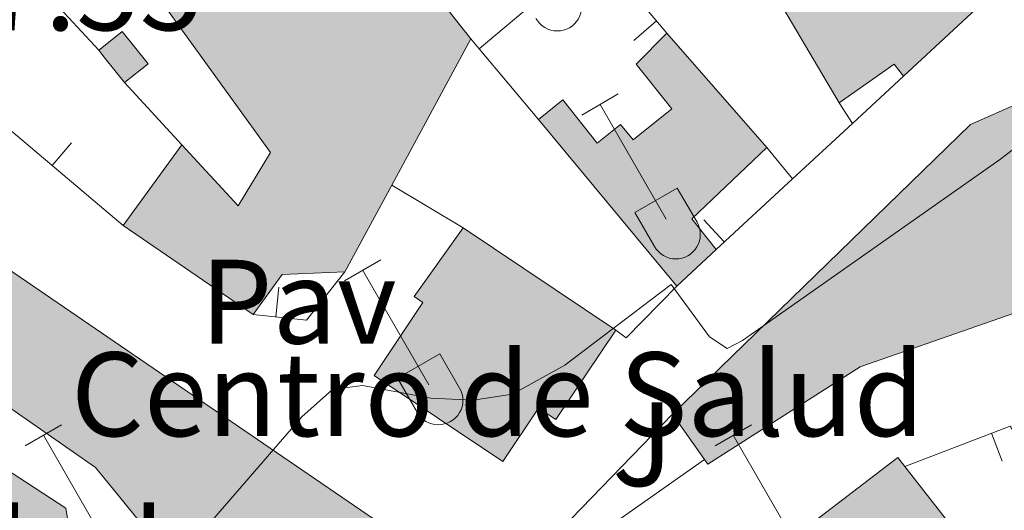
# Model space of a CAD drawing. Units: metres. Extents: x 611430 to 615932, y 645847 to 648889.
# Drawn here: x 612486 to 612568, y 647893 to 647934 of the extents above; entities that cross this region are included whole.
import ezdxf
from ezdxf.enums import TextEntityAlignment as Align

# ---------------------------------------------------------------- set-up
doc = ezdxf.new("R2010")
doc.units = ezdxf.units.M
doc.header["$MEASUREMENT"] = 0
for name, color, linetype, lineweight in [('Carátula', 7, 'Continuous', 5), ('Edificios construcciones cerramientos', 7, 'Continuous', 5), ('Elementos auxiliares', 7, 'Continuous', 5), ('Entidades rústicas y varios', 7, 'Continuous', 5), ('Relieve y altimetría', 7, 'Continuous', 5), ('Rellenos', 7, 'Continuous', 5), ('Suelo Urbano', 7, 'Continuous', 5), ('Textos de rotulación', 7, 'Continuous', 5), ('Viales y ferrocarril', 7, 'Continuous', 5)]:
    doc.layers.add(name, color=color, linetype=linetype, lineweight=lineweight)
doc.styles.add('Style-arial', font='arial.shx', dxfattribs={"bigfont": 'arialbig.shx'})

msp = doc.modelspace()

# ---------------------------------------------------------------- hatches: boundary and pattern name
at = {"layer": 'Rellenos', "linetype": 'Continuous', "lineweight": 15}
for points in [[(612543.2139999999, 647896.977), (612542.929, 647897.378), (612540.254, 647901.156), (612565.155, 647925.3459999999), (612574.622, 647929.523), (612579.3870000001, 647931.6259999999), (612577.071, 647935.2720000001), (612576.8910000001, 647935.557), (612586.335, 647943.608), (612594.49, 647956.9480000001), (612589.304, 647977.6699999999), (612606.0700000001, 647981.327), (612607.51, 647975.936), (612610.352, 647976.692), (612611.6780000001, 647971.7069999999), (612608.348, 647970.821), (612608.0079999999, 647972.0970000001), (612604.879, 647971.263), (612608.577, 647957.3859999999), (612612.294, 647958.3759999999), (612610.477, 647965.196), (612612.52, 647965.74), (612613.077, 647963.646), (612619.0530000001, 647965.2350000001), (612616.744, 647973.915), (612613.1240000001, 647972.952), (612611.994, 647977.196), (612610.605, 647982.4210000001), (612627.3899999999, 647986.473), (612628.216, 647983.398), (612630.635, 647984.041), (612631.2760000001, 647981.6259999999), (612633.1969999999, 647974.463), (612626.0220000001, 647972.557), (612627.358, 647967.5279999999), (612634.3640000001, 647969.365), (612634.112, 647970.466), (612641.9709999999, 647971.2960000001), (612640.5889999999, 647976.523), (612643.095, 647977.23), (612642.297, 647980.199), (612634.317, 647978.2350000001), (612633.3459999999, 647982.084), (612631.9610000001, 647987.5760000001), (612648.3, 647991.52), (612649.581, 647986.625), (612652.2320000001, 647987.315), (612652.4169999999, 647986.6000000001), (612654.25, 647979.56), (612646.713, 647977.598), (612649.6510000001, 647966.311), (612650.176, 647966.2790000001), (612650.726, 647962.8770000001), (612644.388, 647962.7960000001), (612643.9909999999, 647965.2390000001), (612637.1270000001, 647964.4480000001), (612637.4610000001, 647961.294), (612635.915, 647961.2039999999), (612641.202, 647945.304), (612644.727, 647945.422), (612644.4240000001, 647948.946), (612653.02, 647949.7649999999), (612653.4140000001, 647945.622), (612659.382, 647946.074), (612660.686, 647933.912), (612661.6300000001, 647925.1100000001), (612630.3389999999, 647922.3859999999), (612630.585, 647921.4269999999), (612619.2690000001, 647920.9850000001), (612615.5490000001, 647931.8430000001), (612616.145, 647932.047), (612609.338, 647951.932), (612606.908, 647950.818), (612605.0490000001, 647949.967), (612603.7, 647955.967), (612595.7820000001, 647954.0959999999), (612597.53, 647946.3640000001), (612592.5800000001, 647944.5490000001), (612594.7660000001, 647939.939), (612595.6939999999, 647940.2150000001), (612603.142, 647921.565), (612555.936, 647905.115)], [(612554.1840000001, 647927.1599999999), (612546.2949999999, 647940.4990000001), (612550.923, 647943.236), (612547.331, 647948.658), (612550.209, 647950.3840000001), (612551.5660000001, 647948.898), (612558.345, 647950.8319999999), (612565.145, 647952.7679999999), (612563.456, 647959.0460000001), (612559.28, 647957.787), (612558.4510000001, 647960.663), (612555.8470000001, 647959.946), (612550.8729999999, 647958.575), (612551.5179999999, 647956.317), (612543.754, 647953.797), (612537.835, 647962.835), (612583.3030000001, 647975.6100000001), (612586.128, 647965.094), (612581.4240000001, 647963.8300000001), (612580.8300000001, 647966.0390000001), (612575.905, 647964.7139999999), (612576.8589999999, 647961.1669999999), (612580.1980000001, 647962.065), (612581.5490000001, 647957.0390000001), (612588.0490000001, 647958.7860000001), (612586.8189999999, 647954.675), (612559.5360000001, 647929.3759999999), (612558.7649999999, 647930.3659999999)], [(612505.2150000001, 647909.477), (612494.378, 647916.916), (612499.2749999999, 647923.6470000001), (612503.9639999999, 647918.537), (612506.662, 647923.014), (612494.575, 647939.7919999999), (612492.746, 647938.632), (612488.354, 647935.8470000001), (612485.9480000001, 647938.882), (612492.659, 647943.8030000001), (612498.8570000001, 647948.348), (612506.6570000001, 647937.05), (612509.3489999999, 647938.189), (612513.1769999999, 647935.4299999999), (612514.79, 647938.3330000001), (612511.6429999999, 647941.4610000001), (612510.25, 647940.4439999999), (612501.953, 647950.4750000001), (612505.4820000001, 647953.4369999999), (612508.4750000001, 647950.247), (612511.324, 647952.7150000001), (612511.2010000001, 647953.102), (612511.166, 647953.507), (612511.22, 647953.909), (612511.3589999999, 647954.291), (612511.578, 647954.6329999999), (612511.8670000001, 647954.9199999999), (612512.21, 647955.1370000001), (612512.592, 647955.274), (612512.9950000001, 647955.325), (612513.3999999999, 647955.287), (612513.787, 647955.163), (612514.1370000001, 647954.9580000001), (612514.435, 647954.6810000001), (612514.666, 647954.3470000001), (612519.031, 647957.585), (612531.0619999999, 647960.406), (612536.06, 647954.956), (612529.868, 647950.021), (612536.3759999999, 647941.854), (612533.899, 647939.8800000001), (612530.6329999999, 647943.977), (612528.538, 647942.307), (612527.253, 647943.9180000001), (612521.7280000001, 647939.5109999999), (612523.3389999999, 647937.49), (612520.9450000001, 647935.5819999999), (612523.412, 647932.486), (612516.8049999999, 647920.284), (612512.888, 647913.048), (612507.663, 647912.811)], [(612494.4920000001, 647928.8489999999), (612492.8759999999, 647930.8640000001), (612492.3330000001, 647931.5419999999), (612492.858, 647931.963), (612494.291, 647933.1089999999), (612496.449, 647930.4169999999)], [(612540.6159999999, 647911.8530000001), (612529.0490000001, 647925.7550000001), (612531.0930000001, 647927.3899999999), (612533.973, 647923.788), (612535.923, 647925.3470000001), (612536.9580000001, 647924.051), (612540.206, 647926.645), (612537.22, 647930.3829999999), (612539.79, 647932.969), (612548.119, 647923.432), (612541.8630000001, 647917.477), (612543.899, 647914.9070000001)], [(612526.085, 647897.1969999999), (612515.3389999999, 647904.3759999999), (612519.413, 647910.4739999999), (612518.663, 647910.9739999999), (612522.757, 647916.709), (612535.5079999999, 647908.183), (612530.5079999999, 647900.706), (612529.071, 647901.666)], [(612513.3300000001, 647866.987), (612504.2220000001, 647875.2320000001), (612503.4569999999, 647874.389), (612499.152, 647880.094), (612495.2420000001, 647876.7690000001), (612494.104, 647878.152), (612492.256, 647880.3999999999), (612494.0220000001, 647882.946), (612495.273, 647884.75), (612498.413, 647888.912), (612493.8230000001, 647894.55), (612492.0719999999, 647896.7010000001), (612482.848, 647903.1089999999), (612482.3219999999, 647902.8940000001), (612483.784, 647897.074), (612489.584, 647893.3090000001), (612489.8559999999, 647891.6059999999), (612483.0760000001, 647890.0860000001), (612482.1000000001, 647893.7080000001), (612465.815, 647889.689), (612460.8230000001, 647910.5249999999), (612464.402, 647911.382), (612464.96, 647909.048), (612477.412, 647912.0260000001), (612476.804, 647914.5660000001), (612480.6969999999, 647915.4979999999), (612482.121, 647915.0819999999), (612493.605, 647907.229), (612516.425, 647891.6270000001), (612516.2069999999, 647891.308), (612514.656, 647889.04), (612515.807, 647888.2520000001), (612512.571, 647883.5260000001), (612520.051, 647876.8019999999), (612521.128, 647875.834), (612520.4240000001, 647875.0349999999)], [(612569.1359999999, 647832.9199999999), (612561.452, 647840.169), (612559.997, 647839.182), (612557.9210000001, 647836.8670000001), (612553.449, 647842.317), (612547.041, 647837.6300000001), (612539.111, 647845.9610000001), (612553.5360000001, 647855.7339999999), (612560.7239999999, 647847.5900000001), (612566.7550000001, 647854.463), (612571.6910000001, 647860.0889999999), (612569.038, 647863.0619999999), (612563.587, 647857.693), (612559.3899999999, 647862.06), (612568.1240000001, 647870.3600000001), (612580.3119999999, 647874.6340000001), (612590.9299999999, 647882.466), (612588.979, 647885.05), (612585.4720000001, 647889.7110000001), (612588.506, 647892.1470000001), (612591.7250000001, 647893.78), (612595.936, 647897.358), (612595.4739999999, 647898.4099999999), (612581.7390000001, 647893.8910000001), (612582.51, 647892.9310000001), (612579.571, 647891.3289999999), (612580.5560000001, 647889.4110000001), (612576.038, 647887.162), (612577.8570000001, 647884.3459999999), (612582.902, 647887.4280000001), (612584.479, 647884.845), (612583.0009999999, 647883.942), (612584.388, 647881.658), (612574.815, 647875.479), (612569.909, 647882.4439999999), (612563.8400000001, 647877.6640000001), (612551.4369999999, 647890.317), (612550.665, 647891.105), (612559.0860000001, 647897.55), (612559.6699999999, 647896.8), (612567.906, 647886.25), (612574.5279999999, 647889.3289999999), (612568.4580000001, 647900.1610000001), (612577.7679999999, 647903.0179999999), (612594.071, 647908.645), (612607.767, 647909.176), (612610.6130000001, 647909.03), (612622.172, 647908.4380000001), (612625.179, 647896.716), (612627.655, 647897.824), (612630.9110000001, 647886.658), (612626.547, 647884.193), (612616.6089999999, 647876.1740000001), (612589.4550000001, 647853.719), (612579.423, 647845.3910000001)]]:
    msp.add_hatch(color=31, dxfattribs=at).paths.add_polyline_path(points)

# ---------------------------------------------------------------- linework, layer by layer
at = {"layer": 'Carátula', "color": 7, "linetype": 'Continuous', "lineweight": 0}
msp.add_3dface([(611477.8189999999, 645847.4310000001), (615932.2390000002, 645918.946), (615884.5619999999, 648888.574), (611430.142, 648817.0600000002)], dxfattribs=at)
at = {"layer": 'Edificios construcciones cerramientos', "color": 1, "linetype": 'Continuous', "lineweight": 13}
for p, q in [((612524.095, 647931.6699999999, 381.3570000000001), (612533.899, 647939.8800000001, 380.831)), ((612533.899, 647939.8800000001, 381.487), (612539.79, 647932.969, 381.6720000000001)), ((612492.3330000001, 647931.5419999999, 381.551), (612488.3540000002, 647935.8470000002, 380.762)), ((612537.0228922545, 647932.3614309635, 381.6448506539949), (612538.9254767714, 647933.9832115148, 381.6448506539949)), ((612524.095, 647931.6699999999, 381.375), (612523.412, 647932.486, 381.327)), ((612529.0490000001, 647925.7550000001, 381.729), (612524.095, 647931.6699999999, 381.375)), ((612494.378, 647916.9160000001, 379.56), (612477.5560000001, 647931.0750000001, 379.065)), ((612559.5360000001, 647929.3759999999, 381.702), (612555.2790000001, 647925.4369999999, 381.887)), ((612499.2749999999, 647923.6470000001, 381.692), (612494.4920000001, 647928.8489999999, 381.722)), ((612554.1840000001, 647927.1599999999, 381.7610000000001), (612555.2790000001, 647925.4369999999, 381.791)), ((612555.2790000001, 647925.4369999999, 381.887), (612550.2649999999, 647920.798, 382.105)), ((612490.0601236199, 647923.8180300054, 379.3855712918354), (612488.4502429724, 647921.9053658162, 379.3855712918354)), ((612548.119, 647923.432, 382.2270000000001), (612550.2649999999, 647920.798, 381.731)), ((612550.2649999999, 647920.798, 382.105), (612543.899, 647914.9070000001, 382.382)), ((612542.8817337889, 647917.371823843, 382.3523802644904), (612544.5797192645, 647915.5369272993, 382.3523802644904)), ((612507.3756796203, 647911.762814798, 379.817396751581), (612507.1132456327, 647909.2766272742, 379.817396751581)), ((612559.6699999999, 647896.8, 385.163), (612568.4580000001, 647900.1610000001, 385.348)), ((612567.8003085798, 647897.2328630716, 385.3153547074172), (612566.9072603716, 647899.5679144412, 385.3153547074172))]:
    msp.add_line(p, q, dxfattribs=at)
at = {"layer": 'Edificios construcciones cerramientos', "color": 51, "linetype": 'Continuous', "lineweight": 13, "extrusion": (0.2123615655437552, -0.05618144162121056, 0.9755748106102207), "elevation": 94057.95731406598, "flags": 128}
msp.add_lwpolyline([(783081.9784954438, -415993.4692025208), (783077.6896416964, -415993.3280801111), (783046.2542447089, -415972.9245110551)], dxfattribs=at)
at = {"layer": 'Edificios construcciones cerramientos', "color": 51, "linetype": 'Continuous', "lineweight": 13, "extrusion": (-0.01014214265875979, 0.07186538183784247, 0.997362774438464), "elevation": 40731.96300780963, "flags": 128}
msp.add_lwpolyline([(-697025.8930321909, -554489.0422513233), (-697026.4717123178, -554489.3866643175), (-697028.0507961764, -554490.3236398603), (-697029.8114356821, -554487.3486385957), (-697027.6545221425, -554486.0661231086)], dxfattribs=at)
at = {"layer": 'Edificios construcciones cerramientos', "color": 1, "linetype": 'Continuous', "lineweight": 13, "extrusion": (-0.01014214265875979, 0.07186538183784247, 0.997362774438464), "elevation": 40731.96295512138, "flags": 128}
msp.add_lwpolyline([(-697027.6545221425, -554486.0661231086), (-697029.811435682, -554487.3486385957), (-697028.0507961764, -554490.3236398604), (-697026.4717123178, -554489.3866643175), (-697025.8930321909, -554489.0422513233), (-697026.3359590138, -554488.2930753167)], close=True, dxfattribs=at)
at = {"layer": 'Edificios construcciones cerramientos', "color": 51, "linetype": 'Continuous', "lineweight": 13, "extrusion": (0.0006519791491883942, 0.00120409407879922, 0.9999990625398798), "elevation": 1563.799802624566, "flags": 128}
msp.add_lwpolyline([(612523.031274927, 647931.0727371072), (612516.4242639437, 647918.8707282617)], dxfattribs=at)
at = {"layer": 'Edificios construcciones cerramientos', "color": 51, "linetype": 'Continuous', "lineweight": 13, "extrusion": (-0.1366466982535203, 0.156465309310327, 0.9781852006848373), "elevation": 18052.44854929489, "flags": 128}
msp.add_lwpolyline([(-887570.1191169652, -83160.48541921529), (-887570.1191169652, -83147.54102540959)], dxfattribs=at)
at = {"layer": 'Edificios construcciones cerramientos', "color": 51, "linetype": 'Continuous', "lineweight": 13, "extrusion": (-0.5260163272922194, -0.3599059156859326, 0.7705676837736417), "elevation": -555081.6952274869, "flags": 128}
msp.add_lwpolyline([(-188874.5873258195, 671693.4891662928), (-188877.1628491603, 671693.2349920998), (-188878.0290308504, 671693.1502673691)], dxfattribs=at)
at = {"layer": 'Edificios construcciones cerramientos', "color": 51, "linetype": 'Continuous', "lineweight": 13, "extrusion": (-0.1974678478307836, -0.001293131266051934, 0.9803085110742471), "elevation": -121421.3874822535, "flags": 128}
msp.add_lwpolyline([(-643904.1829964523, 604719.8188653974), (-643905.1780240618, 604719.0390083232), (-643902.0020911407, 604714.344673857)], dxfattribs=at)
at = {"layer": 'Edificios construcciones cerramientos', "color": 51, "linetype": 'Continuous', "lineweight": 13, "extrusion": (0.007244037899795832, -0.05084731882059404, 0.9986801660610184), "elevation": -28121.27529205633, "flags": 128}
msp.add_lwpolyline([(697798.5141322255, 554317.6411300284), (697826.5780246069, 554338.1042296574), (697836.539522128, 554340.9079274182)], dxfattribs=at)
at = {"layer": 'Edificios construcciones cerramientos', "color": 51, "linetype": 'Continuous', "lineweight": 13, "extrusion": (-0.01421381428953693, 0.01708311975895106, 0.9997530367559), "elevation": 2745.040551963541, "flags": 128}
msp.add_lwpolyline([(-885268.7934783844, -106242.884401435), (-885268.7934783844, -106260.9736992931)], dxfattribs=at)
at = {"layer": 'Edificios construcciones cerramientos', "color": 51, "linetype": 'Continuous', "lineweight": 13, "extrusion": (0.06296293464785006, 0.0865434986977603, 0.9942564516731492), "elevation": 95017.87957619136, "flags": 128}
msp.add_lwpolyline([(-114111.5173829639, -879145.0413288096), (-114111.5173829639, -879153.4132930951)], dxfattribs=at)
at = {"layer": 'Edificios construcciones cerramientos', "color": 51, "linetype": 'Continuous', "lineweight": 13, "extrusion": (0.4365449180019789, -0.4505023556368314, 0.7787657941462962), "elevation": -24185.65495927806, "flags": 128}
msp.add_lwpolyline([(890784.1271250471, 30640.06825644273), (890775.4903642628, 30640.16709039593), (890775.1640565647, 30635.97780605539)], dxfattribs=at)
at = {"layer": 'Edificios construcciones cerramientos', "color": 51, "linetype": 'Continuous', "lineweight": 13, "extrusion": (0.000694271127330664, 0.001282549368773806, 0.9999989365267938), "elevation": 1640.537075288837, "flags": 128}
msp.add_lwpolyline([(612516.3905742501, 647918.7128218266), (612512.473566863, 647911.4768158753)], dxfattribs=at)
at = {"layer": 'Edificios construcciones cerramientos', "color": 51, "linetype": 'Continuous', "lineweight": 13, "extrusion": (-0.1283741125523638, 0.08812171479937922, 0.9878029411816965), "elevation": -21154.90257961173, "flags": 128}
msp.add_lwpolyline([(-880807.4908404648, 136675.2024538337), (-880807.4908404647, 136661.8955956769)], dxfattribs=at)
at = {"layer": 'Edificios construcciones cerramientos', "color": 51, "linetype": 'Continuous', "lineweight": 13, "extrusion": (-0.001680036787491393, 0.001123362375499286, 0.9999979577645977), "elevation": 81.94670590322471, "flags": 128}
msp.add_lwpolyline([(612522.5362966702, 647917.025761469), (612535.2873307564, 647908.4997560895)], dxfattribs=at)
at = {"layer": 'Edificios construcciones cerramientos', "color": 51, "linetype": 'Continuous', "lineweight": 13, "extrusion": (0.04772309591624947, 0.1633598283240714, 0.9854116259746981), "elevation": 135450.1609491767, "flags": 128}
msp.add_lwpolyline([(-406222.7737219259, -782025.2906434797), (-406224.2572420643, -782025.2906434797), (-406237.4825859585, -782020.9091861411), (-406263.7620485694, -782012.2051082214), (-406263.6422470274, -782011.8327538135)], dxfattribs=at)
at = {"layer": 'Edificios construcciones cerramientos', "color": 51, "linetype": 'Continuous', "lineweight": 13, "extrusion": (-0.02007744602512301, -0.01867697842181265, 0.999623962617013), "elevation": -24016.11299555083, "flags": 128}
msp.add_lwpolyline([(-57181.8797867744, 889470.2698137676), (-57181.8797867744, 889465.7842665324)], dxfattribs=at)
at = {"layer": 'Edificios construcciones cerramientos', "color": 51, "linetype": 'Continuous', "lineweight": 13, "extrusion": (0.2612179309477383, -0.4661224864040999, 0.8452780727191748), "elevation": -141682.6453449427, "flags": 128}
msp.add_lwpolyline([(851075.8867762529, 224854.100213218), (851071.2128589151, 224856.8775404796), (851067.447431175, 224854.8525619775)], dxfattribs=at)
at = {"layer": 'Edificios construcciones cerramientos', "color": 1, "linetype": 'Continuous', "lineweight": 13, "extrusion": (-0.02064753676123763, 0.000969382747523283, 0.9997863469375755), "elevation": -11638.95481493436, "flags": 128}
msp.add_lwpolyline([(-675925.4287420372, 581337.1221542151), (-675921.2394950505, 581334.1226786465), (-675921.5018272871, 581329.6234652933)], dxfattribs=at)
at = {"layer": 'Edificios construcciones cerramientos', "color": 1, "linetype": 'Continuous', "lineweight": 13, "extrusion": (0.06466143986830103, 0.08581794784364376, 0.9942103288651067), "elevation": 95589.00303855134, "flags": 128}
msp.add_lwpolyline([(-99319.84794701851, -880905.3473325046), (-99319.05866720818, -880899.3073974568), (-99317.97686454601, -880899.3073974568)], dxfattribs=at)
at = {"layer": 'Edificios construcciones cerramientos', "color": 51, "linetype": 'Continuous', "lineweight": 13, "extrusion": (-0.01048410887833584, 0.01480708910084664, 0.9998354032406469), "elevation": 3557.533894797358, "flags": 128}
msp.add_lwpolyline([(612513.304646012, 647915.7328980914), (612510.6289123001, 647919.5113123227)], dxfattribs=at)
at = {"layer": 'Edificios construcciones cerramientos', "color": 1, "linetype": 'Continuous', "lineweight": 13}
for points in [[(612583.3030000001, 647975.6100000001, 380.565), (612537.8350000001, 647962.8350000001, 383.5950000000001), (612543.7540000001, 647953.797, 380.7200000000001), (612551.5179999999, 647956.317, 380.2560000000001), (612550.8729999999, 647958.5750000001, 380.411), (612555.8470000001, 647959.946, 380.3880000000001), (612558.4510000001, 647960.663, 380.38), (612559.28, 647957.787, 380.318), (612563.456, 647959.0460000001, 379.978), (612565.145, 647952.7679999999, 380.133), (612558.345, 647950.8319999999, 380.147), (612551.5660000001, 647948.898, 380.164), (612550.209, 647950.3840000001, 380.195), (612547.331, 647948.6580000002, 380.7510000000001), (612550.923, 647943.236, 385.8210000000001), (612546.2949999999, 647940.4990000001, 385.6670000000001), (612554.1840000001, 647927.1599999999, 383.781), (612558.7649999999, 647930.3659999999, 384.7080000000001), (612559.5360000001, 647929.3759999999, 384.862), (612586.8189999999, 647954.675, 380.38)], [(612494.5750000001, 647939.7919999999, 381.308), (612506.662, 647923.0140000001, 384.0590000000001), (612503.9639999999, 647918.537, 384.461), (612499.2749999999, 647923.6470000001, 381.741), (612494.378, 647916.9160000001, 382.637), (612505.2150000001, 647909.4770000001, 384.709), (612507.663, 647912.811, 385.791), (612512.888, 647913.048, 384.307), (612516.8049999999, 647920.284, 384.295), (612523.412, 647932.486, 384.276), (612520.9450000002, 647935.5819999999, 386.254)], [(612574.622, 647929.523, 387.201), (612565.155, 647925.3459999999, 387.057), (612540.2540000001, 647901.1560000001, 386.0060000000001), (612542.929, 647897.378, 386.0900000000001), (612543.2139999999, 647896.9770000001, 386.099), (612555.936, 647905.115, 386.594), (612603.142, 647921.565, 387.985)], [(612482.848, 647903.1089999999, 384.021), (612492.0719999999, 647896.7010000001, 384.454), (612493.8230000001, 647894.55, 384.385), (612498.413, 647888.912, 384.207), (612495.273, 647884.75, 384.238), (612494.0220000001, 647882.946, 384.097), (612492.2560000002, 647880.3999999999, 383.8980000000001), (612494.1040000002, 647878.152, 383.974), (612495.2420000001, 647876.7690000001, 384.021), (612499.152, 647880.094, 384.5780000000001), (612503.4569999999, 647874.3890000001, 384.764), (612504.2220000001, 647875.2320000001, 387.486), (612513.3300000001, 647866.9870000001, 387.609), (612520.4240000001, 647875.0349999999, 387.637), (612521.128, 647875.834, 387.64), (612520.051, 647876.8019999999, 387.663), (612512.571, 647883.5260000001, 387.826), (612515.807, 647888.2520000001, 385.351), (612514.6560000001, 647889.04, 385.63), (612516.2069999999, 647891.3080000001, 385.1960000000001), (612516.425, 647891.6270000001, 385.135), (612493.605, 647907.2290000002, 383.653), (612482.121, 647915.0819999999, 382.908)], [(612483.0760000001, 647890.0860000001, 383.248), (612489.8559999999, 647891.6059999999, 383.279), (612489.584, 647893.3090000001, 383.279), (612483.784, 647897.074, 383.527)], [(612567.9060000001, 647886.25, 392.217), (612559.6699999999, 647896.8, 390.283), (612559.0860000001, 647897.55, 390.146), (612550.665, 647891.105, 390.455)]]:
    msp.add_polyline3d(points, dxfattribs=at)
at = {"layer": 'Edificios construcciones cerramientos', "color": 51, "linetype": 'Continuous', "lineweight": 13}
for points in [[(612554.1840000001, 647927.1599999999, 383.781), (612546.2949999999, 647940.4990000001, 385.6670000000001), (612550.923, 647943.236, 385.8210000000001), (612547.331, 647948.6580000002, 380.7510000000001)], [(612533.899, 647939.8800000001, 381.154), (612530.6329999999, 647943.9770000001, 380.906), (612528.538, 647942.307, 380.844), (612527.253, 647943.9180000002, 380.968), (612521.7280000001, 647939.5109999999, 380.968), (612523.3389999999, 647937.49, 380.69), (612520.9450000002, 647935.5819999999, 386.254), (612523.412, 647932.486, 384.276)], [(612499.2749999999, 647923.6470000001, 381.741), (612503.9639999999, 647918.537, 384.461), (612506.662, 647923.0140000001, 384.0590000000001), (612494.5750000001, 647939.7919999999, 381.308), (612492.746, 647938.632, 381.217), (612488.3540000002, 647935.8470000002, 380.9990000000001)], [(612529.0490000001, 647925.7550000001, 382.916), (612531.0930000001, 647927.3899999999, 382.7610000000001), (612533.973, 647923.788, 383.596), (612535.923, 647925.3470000002, 383.534), (612536.9580000001, 647924.051, 383.689), (612540.206, 647926.645, 383.472), (612537.22, 647930.3829999999, 383.503), (612539.79, 647932.969, 383.318)], [(612603.142, 647921.565, 387.985), (612555.936, 647905.115, 386.594), (612543.2139999999, 647896.9770000001, 386.099), (612542.929, 647897.378, 386.0900000000001)], [(612535.5079999999, 647908.1830000001, 383.194), (612530.5079999999, 647900.706, 383.472), (612529.071, 647901.6660000001, 383.4410000000001), (612526.0850000001, 647897.1969999999, 383.4100000000001), (612515.3389999999, 647904.3759999999, 383.348), (612519.413, 647910.4739999999, 383.348), (612518.663, 647910.9739999999, 383.286), (612522.757, 647916.709, 383.163)], [(612492.2560000002, 647880.3999999999, 383.8980000000001), (612494.0220000001, 647882.946, 384.097), (612495.273, 647884.75, 384.238), (612498.413, 647888.912, 384.207), (612493.8230000001, 647894.55, 384.385), (612492.0719999999, 647896.7010000001, 384.454), (612482.848, 647903.1089999999, 384.021), (612482.3219999999, 647902.8940000001, 383.867), (612483.784, 647897.074, 383.527), (612489.584, 647893.3090000001, 383.279), (612489.8559999999, 647891.6059999999, 383.279), (612483.0760000001, 647890.0860000001, 383.248), (612482.1000000001, 647893.7080000001, 383.1240000000001), (612465.815, 647889.689, 382.877), (612460.8230000001, 647910.5249999999, 382.815)], [(612559.6699999999, 647896.8, 390.283), (612567.9060000001, 647886.25, 392.217), (612574.5279999999, 647889.3289999999, 391.661), (612568.4580000001, 647900.1610000001, 390.177)], [(612551.4369999999, 647890.317, 390.556), (612550.665, 647891.105, 390.455), (612559.0860000001, 647897.55, 390.146), (612559.6699999999, 647896.8, 390.283)]]:
    msp.add_polyline3d(points, dxfattribs=at)
at = {"layer": 'Edificios construcciones cerramientos', "color": 1, "linetype": 'Continuous', "lineweight": 13}
for points in [[(612543.899, 647914.9070000001, 383.4410000000001), (612541.8630000001, 647917.4770000001, 386.069), (612548.119, 647923.432, 386.007), (612539.79, 647932.969, 383.318), (612537.22, 647930.3829999999, 383.503), (612540.206, 647926.645, 383.472), (612536.9580000001, 647924.051, 383.689), (612535.923, 647925.3470000002, 383.534), (612533.973, 647923.788, 383.596), (612531.0930000001, 647927.3899999999, 382.7610000000001), (612529.0490000001, 647925.7550000001, 382.916), (612540.6159999999, 647911.8530000001, 383.318)], [(612522.757, 647916.709, 383.163), (612518.663, 647910.9739999999, 383.286), (612519.413, 647910.4739999999, 383.348), (612515.3389999999, 647904.3759999999, 383.348), (612526.0850000001, 647897.1969999999, 383.4100000000001), (612529.071, 647901.6660000001, 383.4410000000001), (612530.5079999999, 647900.706, 383.472), (612535.5079999999, 647908.1830000001, 383.194)]]:
    msp.add_polyline3d(points, close=True, dxfattribs=at)
at = {"layer": 'Elementos auxiliares', "color": 250, "linetype": 'Continuous', "lineweight": 0}
msp.add_3dface([(612329.6699999999, 646255.2000000001), (612293.0700000002, 648568.3100000002), (615745.0900000001, 648623.75), (615782.8400000001, 646310.6399999999)], dxfattribs=at)
at = {"layer": 'Entidades rústicas y varios', "color": 32, "linetype": 'Continuous', "lineweight": 0}
for p, q in [((612532.679, 647926.1329999999), (612535.7239999999, 647927.888)), ((612534.2039999999, 647927.0079999999), (612539.7290000002, 647917.4380000001)), ((612537.1089999999, 647917.993), (612540.649, 647920.0330000002)), ((612540.649, 647920.0330000002), (612542.2990000001, 647917.1830000001)), ((612537.1089999999, 647917.993), (612538.744, 647915.163)), ((612512.8559999999, 647912.288), (612515.896, 647914.0430000002)), ((612514.3759999999, 647913.163), (612519.9010000001, 647903.5930000001)), ((612517.2860000001, 647904.148), (612520.821, 647906.1880000001)), ((612520.821, 647906.1880000001), (612522.4709999999, 647903.338)), ((612517.2860000001, 647904.148), (612518.9160000001, 647901.3180000001)), ((612486.1810000001, 647898.5160000002), (612489.226, 647900.271)), ((612543.804, 647898.5160000002), (612546.8489999999, 647900.271)), ((612487.706, 647899.3910000002), (612493.2309999999, 647889.821)), ((612545.3289999999, 647899.3910000002), (612550.8540000002, 647889.821))]:
    msp.add_line(p, q, dxfattribs=at)
for centre, radius in [((612530.6350037882, 647935.1912985807), 2.043241192273063), ((612540.5310037879, 647916.1572985798), 2.043241192273062), ((612520.7040037881, 647902.31329858), 2.043241192273062)]:
    msp.add_arc(centre, radius, 209.1684861111111, 29.9993388888889, dxfattribs=at)
at = {"layer": 'Relieve y altimetría', "color": 30, "linetype": 'Continuous', "lineweight": 0, "elevation": 380, "flags": 128}
msp.add_lwpolyline([(612490.0689999999, 647878.7620000001), (612509.301, 647900.926), (612511.8459999999, 647903.2050000001), (612514.3520000001, 647903.5360000001), (612520.071, 647902.493), (612523.5959999999, 647902.324), (612526.8810000002, 647902.8200000002), (612531.2490000001, 647905.2560000002), (612540.1529999999, 647911.9909999999), (612543.331, 647907.6159999999), (612544.8189999999, 647906.6499999999), (612546.095, 647907.304), (612567.5660000001, 647922.4040000001), (612576.1359999999, 647928.922), (612589.0889999999, 647940.4569999999), (612592.6910000001, 647944.547), (612596.8470000001, 647947.3489999999), (612608.3530000001, 647950.8940000001), (612612.956, 647952.8370000002), (612627.5410000001, 647961.717)], dxfattribs=at)
at = {"layer": 'Rellenos', "color": 1, "linetype": 'Continuous', "lineweight": 15, "flags": 128}
for points in [[(612583.3030000001, 647975.6100000001), (612537.835, 647962.835), (612543.754, 647953.797), (612551.5179999999, 647956.317), (612550.8729999999, 647958.575), (612555.8470000001, 647959.946), (612558.4510000001, 647960.663), (612559.28, 647957.787), (612563.456, 647959.0460000001), (612565.145, 647952.7679999999), (612558.345, 647950.8319999999), (612551.5660000001, 647948.898), (612550.209, 647950.3840000001), (612547.331, 647948.658), (612550.923, 647943.236), (612546.2949999999, 647940.4990000001), (612554.1840000001, 647927.1599999999), (612558.7649999999, 647930.3659999999), (612559.5360000001, 647929.3759999999), (612586.8189999999, 647954.675)], [(612494.575, 647939.7919999999), (612506.662, 647923.014), (612503.9639999999, 647918.537), (612499.2749999999, 647923.6470000001), (612494.378, 647916.916), (612505.2150000001, 647909.477), (612507.663, 647912.811), (612512.888, 647913.048), (612516.8049999999, 647920.284), (612523.412, 647932.486), (612520.9450000001, 647935.5819999999)], [(612574.622, 647929.523), (612565.155, 647925.3459999999), (612540.254, 647901.156), (612542.929, 647897.378), (612543.2139999999, 647896.977), (612555.936, 647905.115), (612603.142, 647921.565)], [(612482.848, 647903.1089999999), (612492.0719999999, 647896.7010000001), (612493.8230000001, 647894.55), (612498.413, 647888.912), (612495.273, 647884.75), (612494.0220000001, 647882.946), (612492.256, 647880.3999999999), (612494.104, 647878.152), (612495.2420000001, 647876.7690000001), (612499.152, 647880.094), (612503.4569999999, 647874.389), (612504.2220000001, 647875.2320000001), (612513.3300000001, 647866.987), (612520.4240000001, 647875.0349999999), (612521.128, 647875.834), (612520.051, 647876.8019999999), (612512.571, 647883.5260000001), (612515.807, 647888.2520000001), (612514.656, 647889.04), (612516.2069999999, 647891.308), (612516.425, 647891.6270000001), (612493.605, 647907.229), (612482.121, 647915.0819999999)], [(612483.0760000001, 647890.0860000001), (612489.8559999999, 647891.6059999999), (612489.584, 647893.3090000001), (612483.784, 647897.074)], [(612567.906, 647886.25), (612559.6699999999, 647896.8), (612559.0860000001, 647897.55), (612550.665, 647891.105)]]:
    msp.add_lwpolyline(points, dxfattribs=at)
for points in [[(612494.4920000001, 647928.8489999999), (612496.449, 647930.4169999999), (612494.291, 647933.1089999999), (612492.858, 647931.963), (612492.3330000001, 647931.5419999999), (612492.8759999999, 647930.8640000001)], [(612543.899, 647914.9070000001), (612541.8630000001, 647917.477), (612548.119, 647923.432), (612539.79, 647932.969), (612537.22, 647930.3829999999), (612540.206, 647926.645), (612536.9580000001, 647924.051), (612535.923, 647925.3470000001), (612533.973, 647923.788), (612531.0930000001, 647927.3899999999), (612529.0490000001, 647925.7550000001), (612540.6159999999, 647911.8530000001)], [(612522.757, 647916.709), (612518.663, 647910.9739999999), (612519.413, 647910.4739999999), (612515.3389999999, 647904.3759999999), (612526.085, 647897.1969999999), (612529.071, 647901.666), (612530.5079999999, 647900.706), (612535.5079999999, 647908.183)]]:
    msp.add_lwpolyline(points, close=True, dxfattribs=at)
at = {"layer": 'Viales y ferrocarril', "color": 250, "linetype": 'Continuous', "lineweight": 13, "extrusion": (-0.01530755723674087, 0.009194307312545077, 0.9998405589915257), "elevation": -3040.414210879234, "flags": 128}
msp.add_lwpolyline([(612456.7808064213, 647972.0523331473), (612450.8276056439, 647975.6274842639)], dxfattribs=at)
at = {"layer": 'Viales y ferrocarril', "color": 250, "linetype": 'Continuous', "lineweight": 13}
msp.add_polyline3d([(612542.929, 647897.378, 382.193), (612533.1470000001, 647890.5020000001, 382.1310000000001), (612532.8929999999, 647890.5120000001, 382.1600000000001), (612532.645, 647890.5689999999, 382.176), (612532.412, 647890.669, 382.177), (612532.2010000001, 647890.811, 382.164), (612532.0190000001, 647890.9880000001, 382.137), (612531.8729999999, 647891.1950000002, 382.097), (612531.7660000002, 647891.426, 382.045), (612531.703, 647891.672, 381.983), (612531.686, 647891.925, 381.914), (612531.7150000001, 647892.1769999999, 381.838), (612531.79, 647892.4210000001, 381.76), (612540.2540000001, 647901.1560000001, 380.956)], dxfattribs=at)

# ---------------------------------------------------------------- texts
at = {"layer": 'Edificios construcciones cerramientos', "color": 250, "linetype": 'Continuous', "lineweight": 0, "style": 'Style-arial'}
for s, p in [('Centro de Salud', (612525.6564218149, 647902.8200010002, 380)), ('Centro de jubilados', (612464.585031733, 647889.689001, 378.901))]:
    msp.add_text(s, height=7.000002000000001, dxfattribs=at).set_placement(p, align=Align.MIDDLE_CENTER)
at = {"layer": 'Suelo Urbano', "color": 250, "linetype": 'Continuous', "lineweight": 0, "style": 'Style-arial'}
msp.add_text('Pav', height=7.000002000000001, dxfattribs=at).set_placement((612509.0033577078, 647910.5510010001, 379.3110000000001), align=Align.MIDDLE_CENTER)
at = {"layer": 'Suelo Urbano', "color": 92, "linetype": 'Continuous', "lineweight": 0, "style": 'Style-arial'}
msp.add_text('J', height=7.000002000000001, dxfattribs=at).set_placement((612537.7578627089, 647898.655001, 381.2440000000001), align=Align.MIDDLE_CENTER)
at = {"layer": 'Textos de rotulación', "color": 250, "linetype": 'Continuous', "lineweight": 0, "style": 'Style-arial'}
msp.add_text('377.55', height=7.000002000000001, dxfattribs=at).set_placement((612471.9040000001, 647933.209, 377.55))

doc.saveas('drawing.dxf')
